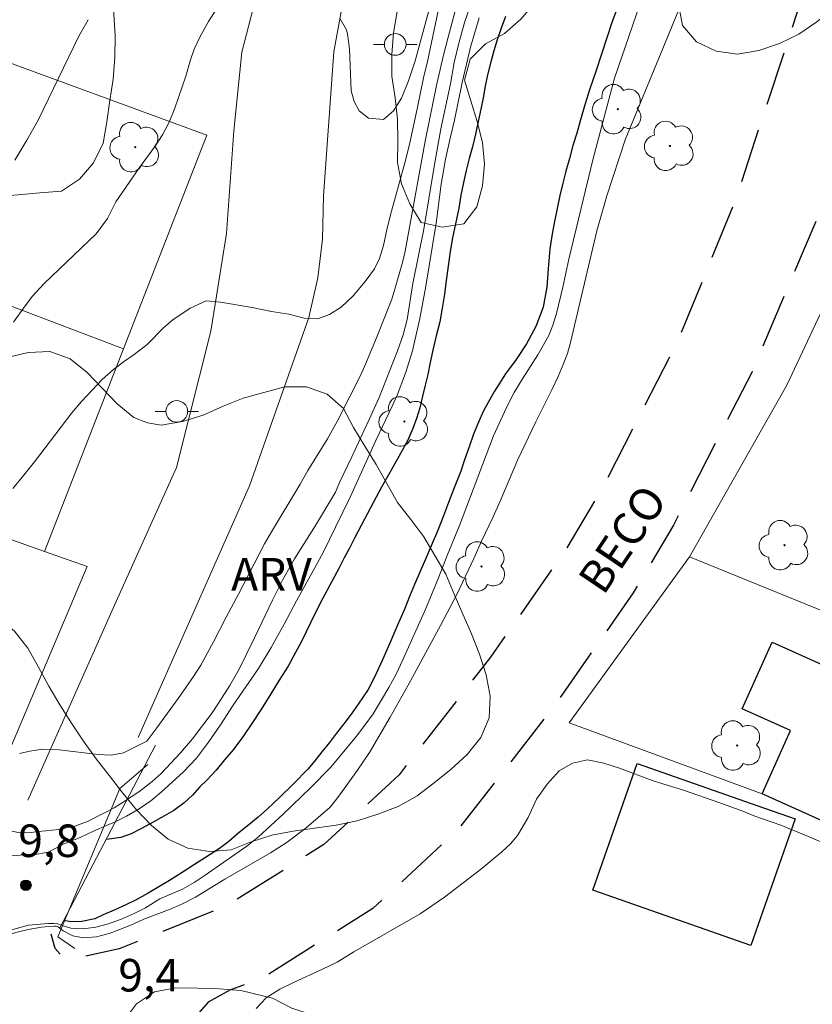
# Model space of a CAD drawing. Units: metres. Extents: x 277331 to 277846, y 1669344 to 1669908.
# Drawn here: x 277441 to 277478, y 1669734 to 1669779 of the extents above; entities that cross this region are included whole.
import ezdxf

# ---------------------------------------------------------------- set-up
doc = ezdxf.new("R2010")
doc.units = ezdxf.units.M
doc.header["$MEASUREMENT"] = 0
doc.linetypes.add('HIDDEN', pattern=[0.375, 0.25, -0.125])
for name, color, linetype, lineweight, true_color in [('Arvores_Isoladas', 7, 'Continuous', 18, 0x00ff33), ('Curvas_Intermediarias', 7, 'Continuous', 9, 0x783c14), ('Curvas_Mestras', 7, 'Continuous', 20, 0x783c14), ('Pto_Cotado', 7, 'Continuous', 9, 0x783c14), ('Topon_Pto_Cotado', 7, 'Continuous', 9, 0x783c14), ('Topon_Vegetacao', 7, 'Continuous', 9, 0x00ff33), ('Vegetacao', 7, 'Orla8', 9, 0x00ff33)]:
    doc.layers.add(name, color=color, linetype=linetype, lineweight=lineweight, true_color=true_color)
for name, color, linetype, lineweight in [('Bueiro', 8, 'Continuous', 18), ('Cerca', 8, 'Cerca', 20), ('Edificacoes', 7, 'Continuous', 30), ('Muro_Grade', 8, 'Continuous', 20), ('Nao_Pavimentada_Mfio', 10, 'HIDDEN', 30), ('Pavimentacao_Asfaltica_S_Mfio', 10, 'Continuous', 15), ('Ponte', 8, 'Continuous', 18), ('Poste', 7, 'Continuous', 9), ('Rio_Perene', 5, 'Continuous', 25), ('Topon_de_Vias', 7, 'Continuous', 9)]:
    doc.layers.add(name, color=color, linetype=linetype, lineweight=lineweight)
doc.styles.add('Arial', font='arial.ttf', dxfattribs={"height": 1.5})
doc.styles.get("Standard").update_dxf_attribs({"font": 'arial.ttf'})
doc.linetypes.add('Cerca', pattern='A,10,0,["X",Standard,S=1,R=0,X=0,Y=-0.5],0.1', length=10.1)
doc.linetypes.add('Orla8', pattern='A,6,-0.5,["V",Standard,S=1,R=0,X=-0.5,Y=-1],-0.5,6,-0.5,["V",Standard,S=1,R=0,X=-0.5,Y=-1],-0.5', length=14)

# ---------------------------------------------------------------- blocks, each defined once
blk = doc.blocks.new('Poste')
at = {"layer": 'Poste'}
blk.add_lwpolyline([(0, 0.5, 1), (0, -0.5, 1)], format="xyb", close=True, dxfattribs=at)
for points in [[(-0.5, 0), (-1, 0)], [(0.5, 0), (1, 0)]]:
    blk.add_lwpolyline(points, dxfattribs=at)
blk = doc.blocks.new('Arvore')
at = {"layer": 'Arvores_Isoladas'}
blk.add_lwpolyline([(-0.718, 0.493, 0.872324), (-0.722, -0.551, 0.862983), (0.284, -0.827, 0.900105), (0.89, 0.029, 0.863155), (0.262, 0.861, 0.882486)], format="xyb", close=True, dxfattribs=at)
blk.add_circle((0, 0), 0.0286, dxfattribs=at)
blk = doc.blocks.new('Cotas')
at = {"layer": 'Pto_Cotado'}
blk.add_hatch(color=256, dxfattribs=at).paths.add_polyline_path([(0, 0.24, 1), (0, -0.24, 1)])
at = {"layer": 'Pto_Cotado', "lineweight": -3}
blk.add_lwpolyline([(0, -0.24, -1), (0, 0.24, -1)], format="xyb", close=True, dxfattribs=at)

msp = doc.modelspace()

# ---------------------------------------------------------------- linework, layer by layer
at = {"layer": 'Bueiro', "flags": 128}
msp.add_lwpolyline([(277443.568, 1669736.256), (277442.787, 1669736.791), (277445.641, 1669743.636), (277446.946, 1669744.751)], dxfattribs=at)
at = {"layer": 'Cerca', "flags": 128}
for points in [[(277389.301, 1669775.205), (277390.037, 1669774.919), (277403.154, 1669769.816), (277403.475, 1669768.379), (277442.171, 1669754.583), (277444.14, 1669753.882), (277440.088, 1669744.347), (277436.234, 1669734.879), (277427.859, 1669718.75), (277423.439, 1669720.395)], [(277475.298, 1669743.396), (277466.396, 1669746.667), (277471.948, 1669754.338)]]:
    msp.add_lwpolyline(points, dxfattribs=at)
at = {"layer": 'Curvas_Intermediarias', "flags": 128}
for points, elevation in [([(277445.972, 1669743.12), (277446.581, 1669743.538), (277447.145, 1669743.963), (277447.554, 1669744.335), (277448.441, 1669745.286), (277449.005, 1669745.934), (277449.904, 1669747.135), (277450.208, 1669747.575), (277450.728, 1669748.399), (277451.15, 1669749.153), (277451.863, 1669750.596), (277452.688, 1669752.332), (277453.153, 1669753.252), (277453.717, 1669754.242), (277454.684, 1669755.781), (277455.602, 1669757.318), (277455.807, 1669757.793), (277456.365, 1669758.947), (277457.152, 1669760.669), (277457.617, 1669761.681), (277458.473, 1669763.833), (277458.721, 1669764.58), (277458.907, 1669765.284), (277459.174, 1669766.945), (277459.689, 1669769.457), (277460.137, 1669772.249), (277460.472, 1669774.077), (277460.912, 1669776.165), (277461.086, 1669777.145), (277461.309, 1669778.101), (277461.582, 1669779.032), (277462.91, 1669782.873)], 9), ([(277460.507, 1669781.747), (277459.288, 1669777.23), (277458.978, 1669776.299), (277458.65, 1669775.505), (277458.279, 1669774.915), (277457.814, 1669774.515), (277457.121, 1669774.58), (277456.7, 1669774.908), (277456.459, 1669775.347), (277456.323, 1669775.845), (277456.243, 1669777.779), (277456.156, 1669778.447), (277456.107, 1669778.657), (277455.822, 1669779.168)], 12), ([(277469.994, 1669780.821), (277468.486, 1669776.427), (277467.481, 1669772.652), (277466.383, 1669768.065), (277466.104, 1669766.785), (277465.806, 1669765.563), (277465.632, 1669765.03), (277465.446, 1669764.549), (277464.938, 1669763.66), (277464.231, 1669762.553), (277463.859, 1669761.919), (277463.493, 1669761.227), (277462.904, 1669759.921), (277461.323, 1669755.773), (277460.752, 1669754.395), (277460.361, 1669753.36), (277459.778, 1669751.956), (277458.718, 1669749.578), (277458.408, 1669748.921), (277458.073, 1669748.302), (277457.335, 1669747.095), (277456.957, 1669746.56), (277456.579, 1669746.064), (277455.382, 1669744.627), (277454.471, 1669743.688), (277453.194, 1669742.451), (277452.041, 1669741.404), (277451.508, 1669740.974), (277449.543, 1669739.609), (277449.078, 1669739.307), (277448.533, 1669738.995), (277447.492, 1669738.543), (277446.835, 1669738.135), (277446.314, 1669737.876), (277445.75, 1669737.622), (277445.13, 1669737.399), (277444.542, 1669737.236), (277443.947, 1669737.158), (277443.389, 1669737.2), (277442.941, 1669737.33)], 8), ([(277440.7, 1669757.483), (277441.216, 1669758.102), (277441.702, 1669758.715), (277443.427, 1669760.978), (277443.875, 1669761.499), (277444.828, 1669762.509), (277445.358, 1669762.972), (277445.856, 1669763.362), (277446.311, 1669763.668), (277446.909, 1669764.124), (277447.675, 1669764.912), (277448.086, 1669765.277), (277448.889, 1669765.804), (277449.637, 1669766.141), (277450.292, 1669766.08), (277451.75, 1669765.84), (277452.654, 1669765.661), (277453.452, 1669765.528), (277454.157, 1669765.349), (277454.792, 1669765.321), (277455.334, 1669765.509), (277455.858, 1669765.86), (277456.418, 1669766.381), (277456.979, 1669767.046), (277457.402, 1669767.62), (277457.632, 1669768.096), (277457.813, 1669768.704), (277457.987, 1669769.5), (277458.185, 1669770.284), (277458.832, 1669772.622), (277459.031, 1669773.445), (277459.379, 1669775.013), (277459.664, 1669776.437), (277459.844, 1669777.188), (277460.41, 1669779.82)], 11), ([(277450.122, 1669779.631), (277449.739, 1669779.04), (277449.336, 1669778.313), (277449.082, 1669777.755), (277448.897, 1669777.218), (277448.692, 1669776.516), (277448.191, 1669775.041), (277447.925, 1669774.392), (277447.621, 1669773.808), (277447.275, 1669773.283), (277446.551, 1669772.306), (277445.461, 1669770.719), (277445.071, 1669769.952), (277444.557, 1669769.237), (277442.156, 1669766.941), (277441.617, 1669766.358), (277441.277, 1669765.918), (277440.732, 1669765.158)], 12), ([(277471.547, 1669779.809), (277468.974, 1669773.582), (277468.124, 1669770.99), (277467.665, 1669769.381), (277466.461, 1669764.23), (277466.312, 1669763.712), (277466.12, 1669763.211), (277465.878, 1669762.655), (277465.587, 1669762.045), (277464.855, 1669760.568), (277464.018, 1669758.818), (277463.212, 1669756.904), (277462.889, 1669756.181), (277462.35, 1669755.061), (277461.996, 1669754.251), (277461.227, 1669752.628), (277460.459, 1669751.163), (277458.964, 1669748.412), (277458.133, 1669746.931), (277457.179, 1669745.301), (277456.614, 1669744.482), (277455.753, 1669743.282), (277455.356, 1669742.779), (277454.246, 1669741.819), (277453.366, 1669741.164), (277452.598, 1669740.671), (277450.49, 1669739.465), (277449.139, 1669738.633), (277448.569, 1669738.333), (277448.023, 1669738.086), (277446.747, 1669737.612), (277446.294, 1669737.389), (277445.73, 1669737.161), (277445.16, 1669736.953), (277444.571, 1669736.803), (277443.976, 1669736.752), (277443.481, 1669736.849), (277443.022, 1669737.066), (277442.876, 1669737.204)], 9), ([(277445.438, 1669742.099), (277445.956, 1669742.369), (277446.545, 1669742.702), (277447.084, 1669743.073), (277447.561, 1669743.468), (277448.59, 1669744.405), (277449.186, 1669745.048), (277449.744, 1669745.782), (277450.295, 1669746.587), (277450.878, 1669747.492), (277452.044, 1669749.184), (277452.626, 1669750.142), (277453.234, 1669751.219), (277453.805, 1669752.307), (277454.666, 1669753.849), (277455.045, 1669754.568), (277455.603, 1669755.695), (277456.279, 1669757.084), (277457.469, 1669759.697), (277458.226, 1669761.28), (277458.449, 1669761.789), (277458.84, 1669762.811), (277459.162, 1669763.836), (277459.503, 1669765.329), (277459.77, 1669766.819), (277460.248, 1669769.737), (277460.484, 1669771.534), (277460.677, 1669772.679), (277460.907, 1669773.708), (277461.105, 1669774.478), (277461.459, 1669776.221), (277461.831, 1669777.854), (277462.234, 1669779.205)], 8), ([(277440.797, 1669772.644), (277441.349, 1669773.567), (277441.87, 1669774.488), (277443.754, 1669778.366), (277444.182, 1669779.122)], 13), ([(277445.972, 1669743.12), (277445.392, 1669742.751), (277444.913, 1669742.507), (277444.16, 1669742.125), (277443.563, 1669741.901), (277442.82, 1669741.754), (277442.517, 1669741.715), (277442.233, 1669741.686), (277441.861, 1669741.656), (277441.568, 1669741.617), (277441.275, 1669741.598), (277440.942, 1669741.617), (277440.619, 1669741.686), (277440.257, 1669741.754), (277439.866, 1669741.923)], 9), ([(277439.303, 1669740.83), (277439.866, 1669740.689), (277440.463, 1669740.552), (277441.636, 1669740.581), (277442.36, 1669740.708), (277443.065, 1669741.089), (277443.818, 1669741.383), (277444.454, 1669741.686), (277445.032, 1669741.929), (277445.438, 1669742.099)], 8), ([(277436.734, 1669735.848), (277437.337, 1669735.988), (277438.074, 1669736.318), (277438.787, 1669736.642), (277439.711, 1669736.912), (277440.762, 1669737.153), (277441.436, 1669737.339), (277441.967, 1669737.388), (277442.346, 1669737.412), (277442.596, 1669737.412), (277442.773, 1669737.399), (277442.941, 1669737.33)], 8), ([(277436.434, 1669735.266), (277436.758, 1669735.393), (277437.065, 1669735.566), (277437.995, 1669735.925), (277438.584, 1669736.21), (277439.284, 1669736.548), (277440.221, 1669736.792), (277440.842, 1669736.997), (277441.409, 1669737.13), (277442.03, 1669737.248), (277442.361, 1669737.28), (277442.63, 1669737.291), (277442.728, 1669737.282), (277442.81, 1669737.25), (277442.876, 1669737.204)], 9)]:
    msp.add_lwpolyline(points, dxfattribs=dict(at, elevation=elevation))
at = {"layer": 'Curvas_Mestras', "elevation": 10, "flags": 128}
for points in [[(277441.008, 1669745.255), (277441.498, 1669745.361), (277442.068, 1669745.451), (277442.843, 1669745.424), (277444.646, 1669745.205), (277445.241, 1669745.177), (277445.817, 1669745.287), (277446.896, 1669745.832), (277447.36, 1669746.437), (277448.346, 1669747.799), (277449.053, 1669748.815), (277449.382, 1669749.335), (277449.977, 1669750.411), (277450.56, 1669751.553), (277451.13, 1669752.615), (277452.333, 1669754.927), (277452.655, 1669755.492), (277453.976, 1669757.684), (277454.323, 1669758.316), (277455.235, 1669759.781), (277455.7, 1669760.608), (277456.766, 1669762.73), (277457.033, 1669763.326), (277457.529, 1669764.517), (277458.199, 1669766.227), (277458.379, 1669766.794), (277458.695, 1669767.917), (277458.825, 1669768.442), (277459.75, 1669773.508), (277460.284, 1669776.159), (277460.588, 1669777.48), (277460.805, 1669778.31), (277461.202, 1669779.799)], [(277478.115, 1669741.128), (277477.472, 1669741.415), (277476.16, 1669741.951), (277474.96, 1669742.369), (277474.403, 1669742.591), (277473.296, 1669742.99), (277471.719, 1669743.545), (277470.271, 1669744.003), (277468.712, 1669744.578), (277467.995, 1669744.813), (277467.24, 1669744.969), (277466.553, 1669744.818), (277465.934, 1669744.451), (277465.371, 1669743.842), (277464.888, 1669743.148), (277464.504, 1669742.309), (277464.014, 1669741.478), (277463.686, 1669741.091), (277463.284, 1669740.718), (277462.355, 1669739.945), (277460.641, 1669738.628), (277459.514, 1669737.854), (277456.444, 1669736.111), (277455.677, 1669735.626), (277455.009, 1669735.298), (277453.659, 1669734.695), (277453.028, 1669734.38), (277452.397, 1669733.987), (277451.933, 1669733.495)]]:
    msp.add_lwpolyline(points, dxfattribs=at)
at = {"layer": 'Edificacoes', "flags": 128}
for points in [[(277475.298, 1669743.396), (277476.612, 1669746.321), (277474.381, 1669747.323), (277475.761, 1669750.394), (277486.238, 1669745.686), (277486.014, 1669745.187), (277488.27, 1669744.173), (277485.8, 1669738.676)], [(277475.106, 1669742.847), (277476.821, 1669742.248), (277474.78, 1669736.398), (277467.487, 1669738.943), (277469.528, 1669744.793)]]:
    msp.add_lwpolyline(points, close=True, dxfattribs=at)
at = {"layer": 'Muro_Grade', "flags": 128}
for points in [[(277445.811, 1669763.929), (277414.718, 1669775.75), (277406.666, 1669778.844), (277397.705, 1669782.287), (277394.428, 1669783.547), (277393.042, 1669784.079)], [(277428.6, 1669781.535), (277449.656, 1669773.799), (277445.811, 1669763.929)], [(277480.518, 1669770.938), (277476.443, 1669762.254), (277471.948, 1669754.338), (277488.213, 1669747.712), (277488.541, 1669748.519), (277494.806, 1669745.967), (277510.34, 1669739.829), (277532.219, 1669731.571), (277554.703, 1669722.683)], [(277445.811, 1669763.929), (277442.171, 1669754.583)]]:
    msp.add_lwpolyline(points, dxfattribs=at)
at = {"layer": 'Nao_Pavimentada_Mfio', "ltscale": 10, "flags": 128}
for points in [[(277572.794, 1669818.587), (277568.298, 1669816.267), (277562.189, 1669813.275), (277552.43, 1669810.104), (277542.661, 1669807.153), (277529.446, 1669803.503), (277517.277, 1669800.942), (277505.139, 1669798.248), (277495.829, 1669796.192), (277491.589, 1669794.91), (277488.712, 1669793.572), (277486.17, 1669791.841), (277484.069, 1669789.99), (277481.263, 1669787.213), (277479.187, 1669783.956), (277477.062, 1669779.892), (277474.056, 1669770.779), (277471.45, 1669764.392), (277467.965, 1669757.589), (277466.235, 1669754.674), (277462.754, 1669749.701), (277458.541, 1669744.276), (277455.064, 1669741.052), (277450.579, 1669738.225), (277445.617, 1669736.246), (277443.477, 1669735.769), (277442.942, 1669735.932), (277442.661, 1669736.251), (277442.471, 1669736.926)], [(277477.773, 1669769.801), (277474.818, 1669762.846), (277471.208, 1669755.799), (277469.348, 1669752.665), (277465.734, 1669747.503), (277461.279, 1669741.767), (277457.329, 1669738.104), (277452.266, 1669734.913), (277450.724, 1669734.331), (277449.721, 1669733.783), (277448.975, 1669732.917), (277448.911, 1669731.931)]]:
    msp.add_lwpolyline(points, dxfattribs=at)
at = {"layer": 'Pavimentacao_Asfaltica_S_Mfio', "flags": 128}
for points in [[(277441.405, 1669743.096), (277445.395, 1669752.107), (277448.266, 1669758.45), (277449.846, 1669764.745), (277450.577, 1669769.258), (277450.905, 1669773.999), (277451.281, 1669777.626), (277452.128, 1669780.895), (277454.504, 1669787.304), (277456.983, 1669792.264), (277461.23, 1669799.307), (277464.359, 1669802.918), (277468.084, 1669806.098), (277474.831, 1669810.376)], [(277476.558, 1669808.237), (277473.281, 1669806.188), (277469.849, 1669803.455), (277467.261, 1669801.072), (277464.379, 1669797.648), (277462.533, 1669795.209), (277460.092, 1669791.59), (277457.692, 1669786.173), (277456.327, 1669782.034), (277455.519, 1669777.635), (277455.053, 1669770.999), (277455.001, 1669768.998), (277454.793, 1669767.201), (277454.37, 1669765.379), (277451.631, 1669757.613), (277446.491, 1669746)]]:
    msp.add_lwpolyline(points, dxfattribs=at)
at = {"layer": 'Ponte', "flags": 128}
msp.add_lwpolyline([(277442.862, 1669737.178), (277447.295, 1669745.646)], dxfattribs=at)
at = {"layer": 'Rio_Perene', "flags": 128}
for points in [[(277468.627, 1669779.691), (277468.366, 1669778.985), (277468.136, 1669778.284), (277467.882, 1669777.532), (277467.621, 1669776.734), (277467.348, 1669775.925), (277467.112, 1669775.191), (277466.919, 1669774.501), (277466.739, 1669773.889), (277466.565, 1669773.309), (277466.404, 1669772.715), (277466.236, 1669772.128), (277466.1, 1669771.573), (277465.963, 1669771.004), (277465.833, 1669770.401), (277465.709, 1669769.805), (277465.604, 1669769.241), (277465.492, 1669768.539), (277465.425, 1669767.631), (277465.363, 1669766.782), (277465.19, 1669765.848), (277464.848, 1669764.957), (277464.419, 1669764.163), (277463.94, 1669763.438), (277463.455, 1669762.773), (277462.939, 1669761.984), (277462.442, 1669761.07), (277462.199, 1669760.554), (277461.982, 1669759.996), (277461.771, 1669759.406), (277461.559, 1669758.802), (277461.386, 1669758.288), (277461.056, 1669757.435), (277460.826, 1669756.839), (277460.584, 1669756.218), (277460.317, 1669755.519), (277460.025, 1669754.835), (277459.764, 1669754.221), (277459.503, 1669753.62), (277459.248, 1669753.052), (277459.024, 1669752.502), (277458.801, 1669751.951), (277458.571, 1669751.421), (277458.353, 1669750.929), (277458.161, 1669750.462), (277457.769, 1669749.574), (277457.384, 1669748.745), (277457.117, 1669748.217), (277456.65, 1669747.53), (277456.327, 1669747.078), (277455.985, 1669746.633), (277455.655, 1669746.201), (277455.325, 1669745.768), (277454.971, 1669745.338), (277454.647, 1669744.924), (277454.324, 1669744.538), (277453.67, 1669743.863), (277453.023, 1669743.22), (277452.469, 1669742.71), (277452.034, 1669742.317), (277451.604, 1669741.969), (277451.162, 1669741.61), (277451.063, 1669741.537), (277450.671, 1669741.2), (277450.241, 1669740.879), (277449.606, 1669740.459), (277449.096, 1669740.136), (277448.517, 1669739.772), (277447.932, 1669739.401), (277447.44, 1669739.097), (277446.955, 1669738.812), (277446.395, 1669738.505), (277445.921, 1669738.272), (277445.38, 1669738.023), (277444.882, 1669737.818), (277444.496, 1669737.632), (277443.898, 1669737.511), (277443.387, 1669737.49), (277443.059, 1669737.554)], [(277463.449, 1669779.264), (277463.245, 1669778.726), (277463.06, 1669778.193), (277462.912, 1669777.683), (277462.764, 1669777.107), (277462.628, 1669776.583), (277462.517, 1669776.056), (277462.419, 1669775.515), (277462.308, 1669774.988), (277462.191, 1669774.416), (277462.061, 1669773.832), (277461.925, 1669773.255), (277461.777, 1669772.719), (277461.642, 1669772.168), (277461.506, 1669771.605), (277461.395, 1669771.025), (277461.297, 1669770.419), (277461.192, 1669769.911), (277461.001, 1669769.058), (277460.89, 1669768.427), (277460.798, 1669767.748), (277460.712, 1669767.088), (277460.632, 1669766.46), (277460.534, 1669765.814), (277460.417, 1669765.177), (277460.256, 1669764.524), (277460.102, 1669763.876), (277459.979, 1669763.298), (277459.862, 1669762.753), (277459.751, 1669762.252), (277459.627, 1669761.74), (277459.492, 1669761.202), (277459.35, 1669760.711), (277459.177, 1669760.255), (277458.929, 1669759.689), (277458.533, 1669758.965), (277458.106, 1669758.225), (277457.723, 1669757.553), (277457.351, 1669756.854), (277456.937, 1669756.073), (277456.473, 1669755.193), (277456.244, 1669754.736), (277456.009, 1669754.286), (277455.768, 1669753.83), (277455.328, 1669752.999), (277454.889, 1669752.195), (277454.462, 1669751.311), (277454.029, 1669750.421), (277453.763, 1669749.915), (277453.417, 1669749.292), (277453.008, 1669748.635), (277452.575, 1669747.941), (277452.16, 1669747.279), (277451.777, 1669746.685), (277451.319, 1669746.02), (277450.873, 1669745.432), (277450.476, 1669744.958), (277450.099, 1669744.488), (277449.684, 1669744.048), (277449.343, 1669743.719), (277449.002, 1669743.338), (277448.618, 1669742.98), (277448.141, 1669742.624), (277447.707, 1669742.376), (277447.187, 1669742.083), (277446.641, 1669741.792), (277446.17, 1669741.547), (277445.693, 1669741.388), (277445.153, 1669741.3), (277445.012, 1669741.285)]]:
    msp.add_lwpolyline(points, dxfattribs=at)
at = {"layer": 'Vegetacao', "flags": 128}
for points in [[(277473.147, 1669803.402), (277473.934, 1669804.019), (277474.771, 1669804.567), (277475.581, 1669805.153), (277476.363, 1669805.778), (277477.202, 1669806.323), (277478.142, 1669806.664), (277479.094, 1669806.356), (277479.513, 1669805.448), (277479.698, 1669804.465), (277479.647, 1669803.466), (277479.502, 1669802.476), (277479.259, 1669801.505), (277478.954, 1669800.553), (277478.642, 1669799.602), (277478.439, 1669798.623), (277478.988, 1669797.786), (277479.948, 1669797.506), (277480.927, 1669797.714), (277481.511, 1669798.527), (277481.663, 1669799.515), (277481.878, 1669800.492), (277482.364, 1669801.367), (277482.909, 1669802.206), (277483.426, 1669803.062), (277484.246, 1669803.634), (277485.099, 1669804.157), (277486.019, 1669804.551), (277486.961, 1669804.887), (277487.919, 1669805.174), (277488.881, 1669805.451), (277489.847, 1669805.711), (277490.52, 1669806.451), (277490.746, 1669807.426), (277490.65, 1669808.421), (277490.528, 1669809.414), (277490.426, 1669810.409), (277490.529, 1669811.405), (277491.132, 1669812.202), (277491.943, 1669812.789), (277492.912, 1669813.036), (277493.913, 1669813.04), (277494.807, 1669812.592), (277495.34, 1669811.745), (277495.544, 1669810.766), (277495.635, 1669809.77), (277495.721, 1669808.773), (277496.08, 1669807.839), (277497.08, 1669807.875), (277498.005, 1669808.257), (277498.715, 1669808.961), (277499.215, 1669809.827), (277500.101, 1669810.293), (277501.029, 1669810.667), (277501.952, 1669811.052), (277502.869, 1669811.453), (277503.813, 1669811.785), (277504.781, 1669812.036), (277505.776, 1669812.139), (277506.776, 1669812.158), (277507.631, 1669812.678), (277508.403, 1669813.315), (277508.888, 1669814.19), (277508.31, 1669815.006), (277507.469, 1669815.548), (277506.504, 1669815.812), (277505.506, 1669815.879), (277504.626, 1669815.402), (277503.927, 1669814.687), (277503.293, 1669813.913), (277502.471, 1669813.343), (277501.543, 1669812.968), (277500.543, 1669813), (277499.596, 1669813.322), (277498.648, 1669813.64), (277497.697, 1669813.951), (277496.899, 1669814.554), (277496.426, 1669815.436), (277496.051, 1669816.363), (277496.247, 1669817.344), (277496.821, 1669818.164), (277497.808, 1669818.329), (277498.8, 1669818.197), (277499.763, 1669817.927), (277500.762, 1669817.872), (277501.655, 1669818.321), (277502.049, 1669819.241), (277502.445, 1669820.16), (277502.965, 1669821.014), (277503.594, 1669821.792), (277504.506, 1669822.204), (277505.419, 1669822.613), (277506.342, 1669822.999), (277507.247, 1669823.425), (277508.161, 1669823.832), (277509.071, 1669824.247), (277510.029, 1669824.534), (277511.006, 1669824.752), (277511.995, 1669824.901), (277512.995, 1669824.929), (277513.985, 1669824.788), (277514.985, 1669824.74), (277515.977, 1669824.618), (277516.826, 1669824.088), (277516.999, 1669823.103), (277516.822, 1669822.118), (277516.959, 1669821.127), (277517.629, 1669820.384), (277518.498, 1669819.889), (277519.49, 1669819.755), (277520.489, 1669819.716), (277521.486, 1669819.797), (277522.487, 1669819.808), (277523.487, 1669819.817), (277524.488, 1669819.819), (277525.482, 1669819.711), (277526.45, 1669819.457), (277527.417, 1669819.203), (277528.416, 1669819.269), (277529.404, 1669819.421), (277530.374, 1669819.667), (277531.328, 1669819.968), (277532.248, 1669820.361), (277533.139, 1669820.815), (277533.981, 1669821.356), (277534.84, 1669821.868), (277535.7, 1669822.38), (277536.7, 1669822.376), (277537.652, 1669822.686), (277538.44, 1669823.301), (277538.758, 1669824.25), (277538.424, 1669825.193), (277537.831, 1669825.999), (277536.996, 1669826.55), (277536.042, 1669826.852), (277535.053, 1669827), (277534.061, 1669827.125), (277533.081, 1669827.329), (277532.11, 1669827.571), (277531.157, 1669827.875), (277530.157, 1669827.899), (277529.195, 1669827.624), (277528.239, 1669827.329), (277527.363, 1669826.846), (277526.524, 1669826.302), (277525.615, 1669825.883), (277524.652, 1669825.614), (277523.674, 1669825.402), (277522.682, 1669825.271), (277521.7, 1669825.081), (277520.723, 1669824.868), (277519.723, 1669824.897), (277519.071, 1669825.655), (277518.718, 1669826.592), (277519.189, 1669827.474), (277519.966, 1669828.103), (277520.893, 1669828.48), (277521.877, 1669828.66), (277522.808, 1669829.028), (277523.665, 1669829.544), (277524.46, 1669830.151), (277525.162, 1669830.864), (277525.902, 1669831.537), (277526.729, 1669832.1), (277527.709, 1669832.299), (277528.703, 1669832.179), (277529.69, 1669832.015), (277530.687, 1669832.087), (277531.654, 1669832.345), (277532.61, 1669832.639), (277533.566, 1669832.933), (277534.532, 1669833.194), (277535.462, 1669833.563), (277536.377, 1669833.967), (277537.314, 1669834.316), (277538.217, 1669834.747), (277539.114, 1669835.19), (277540.067, 1669835.496), (277541.061, 1669835.388), (277541.999, 1669835.039), (277542.994, 1669834.941), (277543.922, 1669835.316), (277544.792, 1669835.81), (277545.676, 1669836.278), (277546.595, 1669836.674), (277547.593, 1669836.732), (277548.494, 1669836.296), (277549, 1669835.433), (277549.138, 1669834.442), (277549.094, 1669833.443), (277548.736, 1669832.509), (277548.023, 1669831.807), (277547.149, 1669831.32), (277546.27, 1669830.843), (277545.414, 1669830.325), (277544.562, 1669829.801), (277543.719, 1669829.262), (277543.02, 1669828.546), (277542.605, 1669827.636), (277543.476, 1669827.144), (277544.454, 1669826.932), (277545.448, 1669826.816), (277546.436, 1669826.97), (277547.358, 1669827.358), (277548.218, 1669827.869), (277549.004, 1669828.488), (277549.785, 1669829.113), (277550.598, 1669829.696), (277551.419, 1669830.267), (277551.945, 1669831.119), (277552.248, 1669832.072), (277552.445, 1669833.053), (277552.471, 1669834.053), (277552.297, 1669835.038), (277551.831, 1669835.923), (277551.115, 1669836.622), (277550.719, 1669837.54), (277550.872, 1669838.529), (277551.385, 1669839.388), (277552.222, 1669839.935), (277553.178, 1669840.231), (277554.143, 1669840.494), (277555.095, 1669840.801), (277556.023, 1669841.175), (277556.934, 1669841.589), (277557.845, 1669842.002), (277558.737, 1669842.454), (277559.482, 1669843.122), (277560.133, 1669843.882), (277560.703, 1669844.704), (277561.017, 1669845.654), (277561.222, 1669846.633), (277561.474, 1669847.601), (277561.757, 1669848.561), (277562.094, 1669849.503), (277562.696, 1669850.301), (277563.398, 1669851.014), (277564.107, 1669851.72), (277564.92, 1669852.303), (277565.785, 1669852.806), (277566.605, 1669853.378), (277567.441, 1669853.928), (277568.376, 1669854.283), (277569.281, 1669854.709), (277570.25, 1669854.957), (277571.245, 1669855.07), (277572.245, 1669855.082), (277573.245, 1669855.071), (277574.225, 1669855.273), (277575.04, 1669855.854), (277575.749, 1669856.559), (277576.422, 1669857.299), (277576.951, 1669858.149), (277577.375, 1669859.055), (277577.928, 1669859.888), (277578.435, 1669860.75), (277579.216, 1669861.376), (277579.995, 1669862.003), (277580.813, 1669862.58), (277581.712, 1669863.018), (277582.678, 1669863.28), (277583.672, 1669863.391), (277584.672, 1669863.42), (277585.663, 1669863.287), (277586.659, 1669863.384), (277587.585, 1669863.763), (277588.449, 1669864.267), (277589.26, 1669864.852), (277590.035, 1669865.486), (277590.813, 1669866.114), (277591.596, 1669866.737), (277592.401, 1669867.332), (277593.263, 1669867.838), (277594.17, 1669868.26), (277595.086, 1669868.662), (277595.945, 1669869.175), (277596.814, 1669869.671), (277597.722, 1669870.09), (277598.64, 1669870.489), (277599.604, 1669870.757), (277600.586, 1669870.947), (277601.574, 1669871.1), (277602.572, 1669871.17), (277603.519, 1669870.848), (277604.408, 1669870.388), (277604.885, 1669869.509), (277605.173, 1669868.551), (277605.264, 1669867.555), (277605.14, 1669866.562), (277604.882, 1669865.595), (277604.574, 1669864.643), (277604.197, 1669863.717), (277603.83, 1669862.786), (277603.412, 1669861.877), (277602.946, 1669860.992), (277602.503, 1669860.095), (277602.089, 1669859.184), (277601.695, 1669858.265), (277601.243, 1669857.372), (277600.759, 1669856.497), (277600.167, 1669855.69), (277599.651, 1669854.833), (277599.115, 1669853.989), (277598.68, 1669853.088), (277598.361, 1669852.14), (277597.936, 1669851.234), (277597.516, 1669850.326), (277596.958, 1669849.496), (277596.321, 1669848.724), (277595.555, 1669848.081), (277594.754, 1669847.481), (277594.024, 1669846.797), (277593.813, 1669845.82), (277594.353, 1669844.978), (277595.137, 1669844.356), (277596.058, 1669843.964), (277597.046, 1669843.812), (277598.021, 1669843.587), (277598.885, 1669843.083), (277599.693, 1669842.494), (277600.429, 1669841.816), (277601.06, 1669841.039), (277601.607, 1669840.202), (277601.729, 1669839.209), (277601.505, 1669838.234), (277600.961, 1669837.394), (277600.341, 1669836.61), (277599.679, 1669835.859), (277598.938, 1669835.188), (277598.167, 1669834.549), (277597.368, 1669833.947), (277596.497, 1669833.456), (277595.569, 1669833.081), (277594.63, 1669832.736), (277593.727, 1669832.306), (277592.857, 1669831.813), (277592.079, 1669831.184), (277591.415, 1669830.436), (277590.901, 1669829.577), (277590.362, 1669828.735), (277589.62, 1669828.064), (277588.918, 1669827.351), (277588.192, 1669826.662), (277587.374, 1669826.086), (277586.545, 1669825.527), (277585.685, 1669825.016), (277584.772, 1669824.607), (277583.858, 1669824.201), (277582.953, 1669823.774), (277582.037, 1669823.372), (277581.161, 1669822.888), (277580.298, 1669822.382), (277579.36, 1669822.035), (277578.388, 1669821.797), (277577.396, 1669821.925), (277576.499, 1669822.368), (277575.727, 1669823.004), (277574.998, 1669823.689), (277574.27, 1669824.375), (277573.591, 1669825.11), (277572.919, 1669825.85), (277572.207, 1669826.554), (277571.458, 1669827.217), (277570.636, 1669827.786), (277569.745, 1669828.241), (277568.757, 1669828.402), (277567.769, 1669828.249), (277566.836, 1669827.888), (277565.923, 1669827.48), (277564.959, 1669827.209), (277564.003, 1669826.915), (277563.196, 1669826.325), (277562.496, 1669825.61), (277561.943, 1669824.777), (277561.749, 1669823.795), (277562.33, 1669822.98), (277563.277, 1669822.66), (277564.236, 1669822.944), (277565.056, 1669823.518), (277565.779, 1669824.209), (277566.581, 1669824.807), (277567.574, 1669824.934), (277568.55, 1669824.718), (277569.484, 1669824.359), (277570.337, 1669823.835), (277571.028, 1669823.112), (277571.571, 1669822.272), (277571.274, 1669821.317), (277570.797, 1669820.438), (277570.206, 1669819.631), (277569.463, 1669818.961), (277568.639, 1669818.394), (277567.867, 1669817.757), (277567.224, 1669816.99), (277566.426, 1669816.387), (277565.592, 1669815.835), (277564.761, 1669815.277), (277563.917, 1669814.74), (277563.002, 1669814.337), (277562.059, 1669814.004), (277561.086, 1669813.772), (277560.102, 1669813.586), (277559.106, 1669813.498), (277558.107, 1669813.446), (277557.107, 1669813.419), (277556.112, 1669813.316), (277555.138, 1669813.087), (277554.196, 1669812.751), (277553.272, 1669812.367), (277552.351, 1669811.977), (277551.429, 1669811.589), (277550.481, 1669811.267), (277549.534, 1669810.946), (277548.567, 1669810.69), (277547.615, 1669810.381), (277546.69, 1669810.002), (277545.75, 1669809.659), (277544.804, 1669809.333), (277543.858, 1669809.007), (277542.889, 1669808.757), (277541.921, 1669808.507), (277540.937, 1669808.325), (277539.953, 1669808.143), (277538.974, 1669807.939), (277537.994, 1669807.736), (277537.008, 1669807.569), (277536.012, 1669807.476), (277535.012, 1669807.458), (277534.012, 1669807.485), (277533.048, 1669807.753), (277532.141, 1669808.175), (277531.235, 1669808.601), (277530.309, 1669808.979), (277529.361, 1669809.298), (277528.403, 1669809.586), (277527.446, 1669809.875), (277526.485, 1669810.156), (277525.553, 1669810.518), (277524.628, 1669810.901), (277523.671, 1669811.191), (277522.675, 1669811.284), (277521.675, 1669811.316), (277520.708, 1669811.059), (277519.887, 1669810.487), (277519.342, 1669809.649), (277519.062, 1669808.688), (277518.786, 1669807.727), (277518.352, 1669806.825), (277517.672, 1669806.091), (277516.821, 1669805.566), (277515.847, 1669805.335), (277514.85, 1669805.255), (277513.856, 1669805.367), (277512.877, 1669805.57), (277511.897, 1669805.774), (277510.926, 1669806.012), (277509.954, 1669806.25), (277508.954, 1669806.242), (277507.986, 1669805.986), (277507.209, 1669805.356), (277506.893, 1669804.407), (277506.81, 1669803.41), (277506.76, 1669802.411), (277506.463, 1669801.456), (277505.759, 1669800.746), (277504.918, 1669800.204), (277504.049, 1669799.707), (277503.152, 1669799.265), (277502.213, 1669798.92), (277501.274, 1669798.575), (277500.332, 1669798.237), (277499.442, 1669797.781), (277498.485, 1669797.488), (277497.519, 1669797.228), (277496.548, 1669796.987), (277495.579, 1669796.741), (277494.6, 1669796.532), (277493.609, 1669796.4), (277492.609, 1669796.366), (277491.609, 1669796.4), (277490.623, 1669796.566), (277489.673, 1669796.881), (277488.698, 1669797.105), (277487.698, 1669797.07), (277486.706, 1669796.945), (277485.751, 1669796.647), (277485.056, 1669795.927), (277484.774, 1669794.968), (277484.511, 1669794.002), (277484.106, 1669793.088), (277483.651, 1669792.197), (277483.201, 1669791.303), (277482.826, 1669790.376), (277482.382, 1669789.479), (277481.798, 1669788.667), (277481.145, 1669787.909), (277480.503, 1669787.142), (277480.035, 1669786.257), (277479.992, 1669785.258), (277479.981, 1669784.258), (277479.943, 1669783.258), (277479.935, 1669782.258), (277479.765, 1669781.272), (277479.234, 1669780.424), (277478.592, 1669779.656), (277477.824, 1669779.016), (277477, 1669778.448), (277476.098, 1669778.016), (277475.15, 1669777.697), (277474.164, 1669777.529), (277473.173, 1669777.667), (277472.268, 1669778.093), (277471.619, 1669778.855), (277471.433, 1669779.838), (277471.399, 1669780.838), (277471.438, 1669781.837), (277471.584, 1669782.827), (277471.801, 1669783.804), (277472.142, 1669784.744), (277472.506, 1669785.676), (277472.901, 1669786.595), (277473.27, 1669787.525), (277473.286, 1669788.525), (277472.888, 1669789.443), (277472.287, 1669790.243), (277471.702, 1669791.054), (277471.121, 1669791.869), (277470.185, 1669792.222), (277469.265, 1669791.832), (277468.523, 1669791.16), (277468.079, 1669790.264), (277467.984, 1669789.268), (277467.911, 1669788.27), (277467.768, 1669787.28), (277467.521, 1669786.31), (277467.198, 1669785.364), (277466.802, 1669784.445), (277466.404, 1669783.527), (277466.04, 1669782.595), (277465.676, 1669781.663), (277465.411, 1669780.699), (277464.814, 1669779.896), (277464.161, 1669779.138), (277463.401, 1669778.487), (277462.526, 1669778.002), (277461.816, 1669777.298), (277461.561, 1669776.331), (277461.855, 1669775.374), (277462.143, 1669774.416), (277462.385, 1669773.446), (277462.482, 1669772.45), (277462.39, 1669771.454), (277462.135, 1669770.487), (277461.521, 1669769.697), (277460.533, 1669769.54), (277459.559, 1669769.767), (277459.036, 1669770.62), (277458.656, 1669771.546), (277458.459, 1669772.526), (277458.484, 1669773.526), (277458.463, 1669774.527), (277458.356, 1669775.521), (277458.201, 1669776.51), (277458.201, 1669777.51), (277458.277, 1669778.507), (277458.445, 1669779.494), (277458.592, 1669780.483), (277458.699, 1669781.478), (277458.876, 1669782.462), (277458.992, 1669783.456), (277459.073, 1669784.453), (277459.435, 1669785.386), (277459.636, 1669786.366), (277459.88, 1669787.336), (277460.134, 1669788.304), (277460.387, 1669789.272), (277460.787, 1669790.189), (277461.186, 1669791.106), (277461.8, 1669791.896), (277462.414, 1669792.685), (277463.256, 1669793.226), (277464.122, 1669793.726), (277464.996, 1669794.213), (277465.76, 1669794.859), (277466.293, 1669795.706), (277466.722, 1669796.61), (277467.209, 1669797.483), (277467.654, 1669798.379), (277468.284, 1669799.156), (277468.904, 1669799.942), (277469.601, 1669800.659), (277470.353, 1669801.319), (277471.153, 1669801.919), (277471.953, 1669802.52)], [(277432.937, 1669792.415), (277433.807, 1669792.907), (277434.727, 1669793.301), (277435.712, 1669793.476), (277436.711, 1669793.535), (277437.71, 1669793.485), (277438.705, 1669793.38), (277439.68, 1669793.159), (277440.599, 1669792.764), (277441.461, 1669792.255), (277442.201, 1669791.582), (277442.832, 1669790.806), (277443.387, 1669789.973), (277443.89, 1669789.109), (277444.334, 1669788.212), (277444.737, 1669787.297), (277445.031, 1669786.34), (277445.26, 1669785.367), (277445.38, 1669784.373), (277445.462, 1669783.376), (277445.474, 1669782.376), (277445.442, 1669781.376), (277445.383, 1669780.378), (277445.368, 1669779.377), (277445.429, 1669778.379), (277445.409, 1669777.379), (277445.332, 1669776.381), (277445.184, 1669775.392), (277445.044, 1669774.401), (277444.871, 1669773.416), (277444.436, 1669772.515), (277443.783, 1669771.757), (277442.946, 1669771.209), (277441.949, 1669771.125), (277440.953, 1669771.042), (277439.956, 1669770.958), (277438.961, 1669771.069), (277437.971, 1669771.207), (277436.978, 1669771.33), (277435.988, 1669771.477), (277435.014, 1669771.706), (277434.054, 1669771.984), (277433.113, 1669772.325), (277432.195, 1669772.722), (277431.246, 1669773.039), (277430.275, 1669773.28), (277429.275, 1669773.31), (277428.289, 1669773.141), (277427.294, 1669773.037), (277426.295, 1669772.984), (277425.315, 1669772.785), (277424.349, 1669772.521), (277423.35, 1669772.554), (277422.424, 1669772.934), (277421.757, 1669773.679), (277421.391, 1669774.61), (277421.038, 1669775.546), (277420.732, 1669776.499), (277420.482, 1669777.467), (277420.356, 1669778.46), (277420.151, 1669779.439), (277420.048, 1669780.434), (277419.97, 1669781.431), (277419.93, 1669782.431), (277419.914, 1669783.431), (277419.72, 1669784.413), (277419.229, 1669785.284), (277418.608, 1669786.068), (277417.962, 1669786.832), (277417.382, 1669787.647), (277417.057, 1669788.593), (277416.943, 1669789.587), (277417.37, 1669790.492), (277418.065, 1669791.212), (277418.897, 1669791.767), (277419.885, 1669791.923), (277420.886, 1669791.923), (277421.885, 1669791.871), (277422.87, 1669791.697), (277423.837, 1669791.442), (277424.768, 1669791.074), (277425.697, 1669790.704), (277426.695, 1669790.638), (277427.689, 1669790.751), (277428.662, 1669790.983), (277429.617, 1669791.282), (277430.588, 1669791.522), (277431.553, 1669791.785)], [(277447.558, 1669760.411), (277448.545, 1669760.571), (277449.501, 1669760.866), (277450.411, 1669761.282), (277451.337, 1669761.662), (277452.302, 1669761.924), (277453.271, 1669762.173), (277454.271, 1669762.173), (277455.212, 1669761.833), (277455.967, 1669761.177), (277456.439, 1669760.295), (277456.959, 1669759.44), (277457.483, 1669758.588), (277457.969, 1669757.713), (277458.469, 1669756.847), (277459.076, 1669756.052), (277459.684, 1669755.257), (277460.189, 1669754.394), (277460.694, 1669753.53), (277461.089, 1669752.611), (277461.482, 1669751.691), (277461.882, 1669750.774), (277462.245, 1669749.842), (277462.559, 1669748.892), (277462.74, 1669747.908), (277462.704, 1669746.909), (277462.311, 1669745.989), (277461.676, 1669745.216), (277460.939, 1669744.539), (277460.163, 1669743.908), (277459.368, 1669743.301), (277458.493, 1669742.815), (277457.56, 1669742.455), (277456.609, 1669742.144), (277455.627, 1669741.952), (277454.636, 1669741.816), (277453.646, 1669741.673), (277452.664, 1669741.481), (277451.708, 1669741.187), (277450.779, 1669740.817), (277449.782, 1669740.735), (277448.793, 1669740.889), (277447.883, 1669741.305), (277447.103, 1669741.931), (277446.423, 1669742.664), (277445.778, 1669743.429), (277445.164, 1669744.22), (277444.558, 1669745.015), (277443.963, 1669745.82), (277443.421, 1669746.661), (277442.879, 1669747.501), (277442.364, 1669748.359), (277441.893, 1669749.241), (277441.404, 1669750.114), (277440.788, 1669750.902), (277440.013, 1669751.535), (277439.2, 1669752.118), (277438.402, 1669752.721), (277437.717, 1669753.45), (277437.159, 1669754.281), (277436.627, 1669755.128), (277436.053, 1669755.947), (277435.414, 1669756.717), (277434.82, 1669757.522), (277434.576, 1669758.492), (277434.852, 1669759.454), (277435.474, 1669760.237), (277436.21, 1669760.915), (277436.988, 1669761.543), (277437.806, 1669762.12), (277438.635, 1669762.679), (277439.513, 1669763.16), (277440.442, 1669763.53), (277441.416, 1669763.757), (277442.416, 1669763.804), (277443.359, 1669763.471), (277444.133, 1669762.837), (277444.829, 1669762.119), (277445.523, 1669761.398), (277446.298, 1669760.765), (277446.919, 1669760.521)], [(277452.696, 1669733.972), (277453.58, 1669733.503), (277454.532, 1669733.198), (277455.454, 1669732.808), (277456.398, 1669732.479), (277457.351, 1669732.175), (277458.309, 1669731.884), (277459.267, 1669731.598), (277460.157, 1669731.14), (277460.86, 1669730.429), (277461.433, 1669729.609), (277461.986, 1669728.775), (277462.551, 1669727.949), (277463.389, 1669727.403), (277464.364, 1669727.182), (277465.359, 1669727.289), (277466.344, 1669727.465), (277467.344, 1669727.432), (277468.325, 1669727.236), (277469.279, 1669726.935), (277470.245, 1669726.676), (277471.168, 1669726.29), (277472.15, 1669726.097), (277473.103, 1669725.794), (277474.057, 1669725.491), (277475.017, 1669725.212), (277475.98, 1669724.939), (277476.932, 1669724.632), (277477.863, 1669724.267), (277478.797, 1669723.907), (277479.735, 1669723.559), (277480.663, 1669723.188), (277481.599, 1669722.832), (277482.439, 1669722.289), (277483.253, 1669721.708), (277483.997, 1669721.039), (277484.834, 1669720.491), (277485.782, 1669720.172), (277486.758, 1669720.394), (277487.691, 1669720.753), (277488.57, 1669721.231), (277489.412, 1669721.771), (277490.316, 1669722.201), (277491.301, 1669722.376), (277492.295, 1669722.264), (277493.059, 1669721.618), (277493.514, 1669720.727), (277493.662, 1669719.738), (277493.625, 1669718.738), (277493.544, 1669717.741), (277493.557, 1669716.741), (277493.686, 1669715.749), (277494.091, 1669714.834), (277494.696, 1669714.037), (277495.647, 1669713.726), (277496.645, 1669713.667), (277497.642, 1669713.751), (277498.629, 1669713.913), (277499.609, 1669714.116), (277500.582, 1669714.35), (277501.522, 1669714.691), (277502.46, 1669715.039), (277503.441, 1669715.237), (277504.436, 1669715.334), (277505.431, 1669715.23), (277506.403, 1669714.994), (277507.309, 1669714.569), (277508.106, 1669713.964), (277508.849, 1669713.295), (277509.564, 1669712.594), (277510.281, 1669711.897), (277510.909, 1669711.118), (277510.989, 1669710.121), (277510.782, 1669709.142), (277510.382, 1669708.225), (277509.743, 1669707.455), (277508.796, 1669707.133), (277507.799, 1669707.053), (277506.798, 1669707.035), (277505.799, 1669707.078), (277504.814, 1669707.251), (277503.916, 1669707.693), (277503.036, 1669708.169), (277502.044, 1669708.294), (277501.044, 1669708.338), (277500.046, 1669708.399), (277499.048, 1669708.477), (277498.053, 1669708.58), (277497.076, 1669708.794), (277496.246, 1669709.352), (277495.517, 1669710.037), (277494.721, 1669710.643), (277493.796, 1669711.025), (277492.819, 1669711.241), (277491.819, 1669711.242), (277490.895, 1669710.859), (277490.191, 1669710.148), (277489.431, 1669709.498), (277488.431, 1669709.487), (277487.447, 1669709.667), (277486.524, 1669710.053), (277485.806, 1669710.75), (277485.382, 1669711.656), (277485.041, 1669712.597), (277484.555, 1669713.471), (277483.626, 1669713.842), (277482.626, 1669713.869), (277481.642, 1669713.691), (277480.646, 1669713.787), (277479.732, 1669714.194), (277478.898, 1669714.747), (277478.143, 1669715.403), (277477.481, 1669716.153), (277476.907, 1669716.972), (277476.547, 1669717.905), (277476.394, 1669718.894), (277476.1, 1669719.85), (277475.61, 1669720.722), (277474.863, 1669721.388), (277474.046, 1669721.965), (277473.084, 1669722.24), (277472.088, 1669722.149), (277471.121, 1669721.892), (277470.204, 1669721.491), (277469.312, 1669721.039), (277468.464, 1669720.507), (277467.477, 1669720.347), (277466.498, 1669720.555), (277465.526, 1669720.788), (277464.568, 1669721.077), (277463.642, 1669721.456), (277462.674, 1669721.708), (277461.68, 1669721.823), (277460.68, 1669721.83), (277459.681, 1669721.781), (277458.681, 1669721.735), (277457.681, 1669721.745), (277456.693, 1669721.902), (277455.718, 1669722.127), (277454.78, 1669722.474), (277453.923, 1669722.99), (277453.135, 1669723.606), (277452.417, 1669724.303), (277451.739, 1669725.039), (277450.932, 1669725.629), (277450.04, 1669726.083), (277449.145, 1669726.53), (277448.301, 1669727.067), (277447.491, 1669727.654), (277446.748, 1669728.324), (277446.087, 1669729.075), (277445.642, 1669729.971), (277445.433, 1669730.949), (277445.51, 1669731.947), (277445.819, 1669732.898), (277446.412, 1669733.704), (277447.245, 1669734.257), (277448.228, 1669734.446), (277449.228, 1669734.432), (277450.228, 1669734.403), (277451.225, 1669734.318)]]:
    msp.add_lwpolyline(points, close=True, dxfattribs=at)

# ---------------------------------------------------------------- block references
at = {"layer": 'Arvores_Isoladas'}
for p in [(277468.636, 1669774.99), (277446.361, 1669773.236), (277471.043, 1669773.294), (277458.782, 1669760.581), (277476.336, 1669754.868), (277462.344, 1669753.886), (277474.147, 1669745.627)]:
    msp.add_blockref('Arvore', p, dxfattribs=at)
at = {"layer": 'Poste'}
for p in [(277458.359, 1669777.979), (277448.275, 1669761.046)]:
    msp.add_blockref('Poste', p, dxfattribs=at)
at = {"layer": 'Pto_Cotado'}
msp.add_blockref('Cotas', (277441.308, 1669739.177, 9.75), dxfattribs=at)

# ---------------------------------------------------------------- texts
at = {"layer": 'Topon_de_Vias', "style": 'Arial'}
msp.add_text('BECO', height=1.5, rotation=56.1265, dxfattribs=at).set_placement((277467.975, 1669752.504))
at = {"layer": 'Topon_Pto_Cotado', "style": 'Arial'}
for s, p in [('9,8', (277440.96, 1669740.481, 9.75)), ('9,4', (277445.578, 1669734.275, 9.366))]:
    msp.add_text(s, height=1.5, dxfattribs=at).set_placement(p)
at = {"layer": 'Topon_Vegetacao', "style": 'Arial'}
msp.add_text('ARV', height=1.5, dxfattribs=at).set_placement((277450.787, 1669752.778))

doc.saveas('drawing.dxf')
